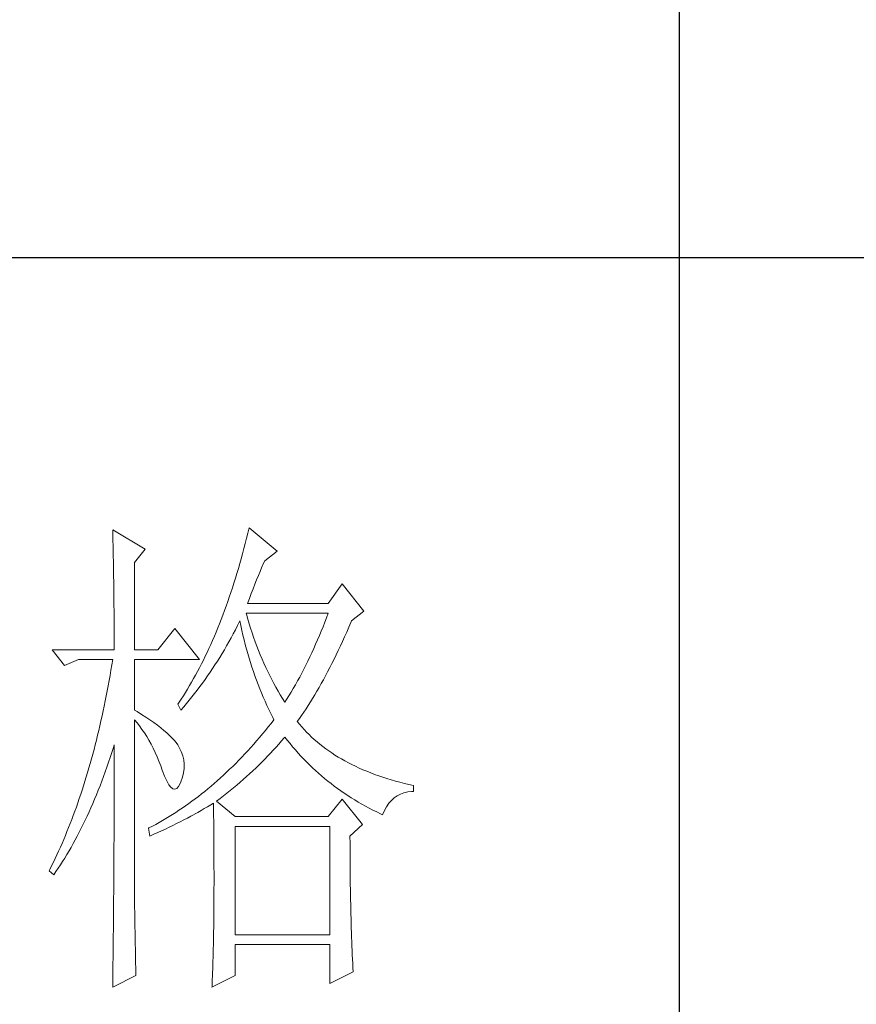
# Model space of a CAD drawing. Units: millimetres. Extents: x -14585 to -11724, y -16281 to -11800.
# Drawn here: x -11931 to -11872, y -15444 to -15375 of the extents above; entities that cross this region are included whole.
import ezdxf

# ---------------------------------------------------------------- set-up
doc = ezdxf.new("R2010")
doc.units = ezdxf.units.MM
doc.layers.add('轮廓线', color=7, linetype='Continuous', lineweight=25)

# ---------------------------------------------------------------- blocks, each defined once
blk = doc.blocks.new('文字')
blk.add_line((3870.014, 1474.621), (3870.014, 1173.867))
at = {"layer": '轮廓线', "color": 7, "lineweight": 0}
for p, q in [((3826.91, 1247.038), (3826.781, 1246.508)), ((3829.711, 1244.704), (3826.91, 1247.038)), ((3813.229, 1246.843), (3813.241, 1246.301)), ((3816.494, 1244.899), (3813.229, 1246.843)), ((3813.241, 1246.301), (3813.254, 1245.761)), ((3826.781, 1246.508), (3826.653, 1245.984)), ((3813.254, 1245.761), (3813.263, 1245.228)), ((3813.263, 1245.228), (3813.276, 1244.701)), ((3826.521, 1245.463), (3826.386, 1244.949)), ((3826.653, 1245.984), (3826.521, 1245.463)), ((3813.276, 1244.701), (3813.285, 1244.177)), ((3813.285, 1244.177), (3813.294, 1243.66)), ((3815.405, 1243.537), (3816.494, 1244.899)), ((3826.248, 1244.438), (3826.11, 1243.936)), ((3826.386, 1244.949), (3826.248, 1244.438)), ((3828.465, 1243.732), (3829.711, 1244.704)), ((3813.294, 1243.66), (3813.304, 1243.145)), ((3813.304, 1243.145), (3813.313, 1242.637)), ((3815.405, 1234.79), (3815.405, 1243.537)), ((3825.969, 1243.437), (3825.825, 1242.941)), ((3826.11, 1243.936), (3825.969, 1243.437)), ((3828.161, 1243.032), (3828.324, 1243.409)), ((3828.324, 1243.409), (3828.465, 1243.732)), ((3813.313, 1242.637), (3813.32, 1242.135)), ((3813.32, 1242.135), (3813.329, 1241.637)), ((3825.68, 1242.452), (3825.533, 1241.969)), ((3825.825, 1242.941), (3825.68, 1242.452)), ((3827.656, 1241.809), (3827.829, 1242.233)), ((3827.829, 1242.233), (3827.998, 1242.64)), ((3827.998, 1242.64), (3828.161, 1243.032)), ((3813.329, 1241.637), (3813.335, 1241.144)), ((3813.335, 1241.144), (3813.341, 1240.655)), ((3825.382, 1241.489), (3825.232, 1241.019)), ((3825.533, 1241.969), (3825.382, 1241.489)), ((3827.305, 1240.915), (3827.484, 1241.37)), ((3827.484, 1241.37), (3827.656, 1241.809)), ((3836.238, 1241.398), (3834.839, 1239.454)), ((3838.414, 1238.676), (3836.238, 1241.398)), ((3813.341, 1240.655), (3813.348, 1240.172)), ((3813.348, 1240.172), (3813.354, 1239.695)), ((3825.078, 1240.548), (3824.921, 1240.087)), ((3825.232, 1241.019), (3825.078, 1240.548)), ((3826.941, 1239.959), (3827.126, 1240.445)), ((3827.126, 1240.445), (3827.305, 1240.915)), ((3813.354, 1239.695), (3813.36, 1239.222)), ((3813.36, 1239.222), (3813.363, 1238.754)), ((3824.601, 1239.175), (3824.438, 1238.729)), ((3824.761, 1239.629), (3824.601, 1239.175)), ((3824.921, 1240.087), (3824.761, 1239.629)), ((3826.756, 1239.454), (3826.941, 1239.959)), ((3834.839, 1239.454), (3826.756, 1239.454)), ((3813.363, 1238.754), (3813.37, 1238.29)), ((3813.37, 1238.29), (3813.373, 1237.832)), ((3824.275, 1238.287), (3824.109, 1237.848)), ((3824.438, 1238.729), (3824.275, 1238.287)), ((3826.634, 1238.356), (3826.599, 1238.481)), ((3826.599, 1238.481), (3834.839, 1238.481)), ((3826.772, 1237.882), (3826.634, 1238.356)), ((3834.839, 1238.481), (3834.666, 1238.02)), ((3837.172, 1237.704), (3838.414, 1238.676)), ((3813.373, 1237.832), (3813.376, 1237.381)), ((3813.376, 1237.381), (3813.379, 1236.932)), ((3823.94, 1237.418), (3823.767, 1236.992)), ((3824.109, 1237.848), (3823.94, 1237.418)), ((3825.527, 1236.81), (3825.737, 1237.221)), ((3825.737, 1237.221), (3825.944, 1237.638)), ((3825.944, 1237.638), (3825.978, 1237.704)), ((3825.978, 1237.704), (3826.076, 1237.224)), ((3826.076, 1237.224), (3826.182, 1236.747)), ((3826.91, 1237.418), (3826.772, 1237.882)), ((3827.054, 1236.957), (3826.91, 1237.418)), ((3834.491, 1237.562), (3834.315, 1237.111)), ((3834.666, 1238.02), (3834.491, 1237.562)), ((3836.893, 1237.054), (3837.1, 1237.537)), ((3837.1, 1237.537), (3837.172, 1237.704)), ((3813.379, 1236.932), (3813.379, 1236.49)), ((3813.379, 1236.49), (3813.382, 1236.051)), ((3819.448, 1236.926), (3817.739, 1234.79)), ((3821.935, 1233.817), (3819.448, 1236.926)), ((3823.595, 1236.568), (3823.419, 1236.151)), ((3823.767, 1236.992), (3823.595, 1236.568)), ((3825.094, 1235.997), (3825.31, 1236.402)), ((3825.31, 1236.402), (3825.527, 1236.81)), ((3826.182, 1236.747), (3826.289, 1236.273)), ((3826.289, 1236.273), (3826.402, 1235.803)), ((3827.205, 1236.499), (3827.054, 1236.957)), ((3827.358, 1236.051), (3827.205, 1236.499)), ((3833.951, 1236.223), (3833.763, 1235.784)), ((3834.133, 1236.665), (3833.951, 1236.223)), ((3834.315, 1237.111), (3834.133, 1236.665)), ((3836.473, 1236.104), (3836.683, 1236.574)), ((3836.683, 1236.574), (3836.893, 1237.054)), ((3813.382, 1236.051), (3813.382, 1235.618)), ((3813.382, 1235.618), (3813.385, 1235.188)), ((3813.385, 1235.188), (3813.385, 1234.79)), ((3823.061, 1235.336), (3822.879, 1234.934)), ((3823.24, 1235.74), (3823.061, 1235.336)), ((3823.419, 1236.151), (3823.24, 1235.74)), ((3824.423, 1234.812), (3824.648, 1235.201)), ((3824.648, 1235.201), (3825.094, 1235.997)), ((3826.402, 1235.803), (3826.521, 1235.339)), ((3826.521, 1235.339), (3826.646, 1234.878)), ((3827.518, 1235.605), (3827.358, 1236.051)), ((3827.685, 1235.163), (3827.518, 1235.605)), ((3833.575, 1235.351), (3833.383, 1234.925)), ((3833.763, 1235.784), (3833.575, 1235.351)), ((3835.839, 1234.736), (3836.053, 1235.185)), ((3836.053, 1235.185), (3836.263, 1235.643)), ((3836.263, 1235.643), (3836.473, 1236.104)), ((3807.166, 1234.79), (3808.408, 1233.234)), ((3807.166, 1234.79), (3813.385, 1234.79)), ((3815.405, 1234.79), (3817.739, 1234.79)), ((3822.694, 1234.539), (3822.509, 1234.147)), ((3822.879, 1234.934), (3822.694, 1234.539)), ((3823.958, 1234.04), (3824.191, 1234.423)), ((3824.191, 1234.423), (3824.423, 1234.812)), ((3826.646, 1234.878), (3826.772, 1234.42)), ((3826.772, 1234.42), (3826.907, 1233.965)), ((3827.851, 1234.727), (3827.685, 1235.163)), ((3828.026, 1234.297), (3827.851, 1234.727)), ((3828.205, 1233.874), (3828.026, 1234.297)), ((3833.192, 1234.501), (3832.995, 1234.084)), ((3833.383, 1234.925), (3833.192, 1234.501)), ((3835.416, 1233.861), (3835.629, 1234.297)), ((3835.629, 1234.297), (3835.839, 1234.736)), ((3808.408, 1233.234), (3809.81, 1233.817)), ((3809.81, 1233.817), (3813.229, 1233.817)), ((3813.144, 1233.284), (3813.053, 1232.757)), ((3813.229, 1233.817), (3813.144, 1233.284)), ((3815.405, 1228.762), (3815.405, 1233.817)), ((3815.405, 1233.817), (3821.935, 1233.817)), ((3822.13, 1233.382), (3821.935, 1233.005)), ((3822.321, 1233.761), (3822.13, 1233.382)), ((3822.509, 1234.147), (3822.321, 1233.761)), ((3823.237, 1232.911), (3823.482, 1233.284)), ((3823.482, 1233.284), (3823.72, 1233.658)), ((3823.72, 1233.658), (3823.958, 1234.04)), ((3826.907, 1233.965), (3827.045, 1233.513)), ((3827.045, 1233.513), (3827.189, 1233.068)), ((3828.387, 1233.454), (3828.205, 1233.874)), ((3828.575, 1233.04), (3828.387, 1233.454)), ((3832.593, 1233.265), (3832.389, 1232.861)), ((3832.797, 1233.673), (3832.593, 1233.265)), ((3832.995, 1234.084), (3832.797, 1233.673)), ((3834.989, 1233.015), (3835.203, 1233.435)), ((3835.203, 1233.435), (3835.416, 1233.861)), ((3812.962, 1232.234), (3812.871, 1231.713)), ((3813.053, 1232.757), (3812.962, 1232.234)), ((3821.543, 1232.271), (3821.346, 1231.911)), ((3821.741, 1232.635), (3821.543, 1232.271)), ((3821.935, 1233.005), (3821.741, 1232.635)), ((3822.741, 1232.18), (3822.989, 1232.544)), ((3822.989, 1232.544), (3823.237, 1232.911)), ((3827.189, 1233.068), (3827.336, 1232.626)), ((3827.336, 1232.626), (3827.487, 1232.187)), ((3828.77, 1232.629), (3828.575, 1233.04)), ((3828.967, 1232.224), (3828.77, 1232.629)), ((3829.171, 1231.826), (3828.967, 1232.224)), ((3832.182, 1232.463), (3831.975, 1232.07)), ((3832.389, 1232.861), (3832.182, 1232.463)), ((3834.56, 1232.199), (3834.776, 1232.604)), ((3834.776, 1232.604), (3834.989, 1233.015)), ((3812.871, 1231.713), (3812.777, 1231.195)), ((3821.145, 1231.556), (3820.941, 1231.208)), ((3821.346, 1231.911), (3821.145, 1231.556)), ((3821.973, 1231.111), (3822.233, 1231.465)), ((3822.233, 1231.465), (3822.487, 1231.82)), ((3822.487, 1231.82), (3822.741, 1232.18)), ((3827.487, 1232.187), (3827.647, 1231.751)), ((3827.647, 1231.751), (3827.807, 1231.321)), ((3827.807, 1231.321), (3827.976, 1230.894)), ((3829.378, 1231.431), (3829.171, 1231.826)), ((3829.588, 1231.042), (3829.378, 1231.431)), ((3831.545, 1231.299), (3831.329, 1230.919)), ((3831.762, 1231.682), (3831.545, 1231.299)), ((3831.975, 1232.07), (3831.762, 1231.682)), ((3833.914, 1231.026), (3834.13, 1231.409)), ((3834.13, 1231.409), (3834.346, 1231.801)), ((3834.346, 1231.801), (3834.56, 1232.199)), ((3812.68, 1230.681), (3812.579, 1230.17)), ((3812.777, 1231.195), (3812.68, 1230.681)), ((3820.527, 1230.524), (3820.317, 1230.192)), ((3820.734, 1230.863), (3820.527, 1230.524)), ((3820.941, 1231.208), (3820.734, 1230.863)), ((3821.176, 1230.082), (3821.446, 1230.421)), ((3821.446, 1230.421), (3821.71, 1230.763)), ((3821.71, 1230.763), (3821.973, 1231.111)), ((3827.976, 1230.894), (3828.149, 1230.471)), ((3828.149, 1230.471), (3828.324, 1230.051)), ((3829.808, 1230.659), (3829.588, 1231.042)), ((3830.027, 1230.28), (3829.808, 1230.659)), ((3830.256, 1229.906), (3830.027, 1230.28)), ((3831.11, 1230.546), (3830.887, 1230.179)), ((3831.329, 1230.919), (3831.11, 1230.546)), ((3833.264, 1229.922), (3833.481, 1230.283)), ((3833.481, 1230.283), (3833.7, 1230.65)), ((3833.7, 1230.65), (3833.914, 1231.026)), ((3812.479, 1229.665), (3812.375, 1229.163)), ((3812.579, 1230.17), (3812.479, 1229.665)), ((3819.89, 1229.539), (3819.759, 1229.345)), ((3819.759, 1229.345), (3820.069, 1228.762)), ((3820.104, 1229.862), (3819.89, 1229.539)), ((3820.317, 1230.192), (3820.104, 1229.862)), ((3820.351, 1229.085), (3820.631, 1229.414)), ((3820.631, 1229.414), (3820.903, 1229.743)), ((3820.903, 1229.743), (3821.176, 1230.082)), ((3828.324, 1230.051), (3828.506, 1229.633)), ((3828.506, 1229.633), (3828.694, 1229.223)), ((3830.485, 1229.539), (3830.256, 1229.906)), ((3830.661, 1229.815), (3830.485, 1229.539)), ((3830.887, 1230.179), (3830.661, 1229.815)), ((3832.828, 1229.219), (3833.048, 1229.568)), ((3833.048, 1229.568), (3833.264, 1229.922)), ((3812.272, 1228.664), (3812.165, 1228.169)), ((3812.375, 1229.163), (3812.272, 1228.664)), ((3815.669, 1228.602), (3815.405, 1228.762)), ((3816.124, 1228.319), (3815.669, 1228.602)), ((3816.56, 1228.043), (3816.124, 1228.319)), ((3820.069, 1228.762), (3820.351, 1229.085)), ((3828.694, 1229.223), (3828.886, 1228.815)), ((3828.886, 1228.815), (3829.083, 1228.41)), ((3829.083, 1228.41), (3829.284, 1228.009)), ((3832.17, 1228.222), (3832.392, 1228.548)), ((3832.392, 1228.548), (3832.609, 1228.881)), ((3832.609, 1228.881), (3832.828, 1229.219)), ((3812.056, 1227.676), (3811.943, 1227.187)), ((3812.165, 1228.169), (3812.056, 1227.676)), ((3815.405, 1227.789), (3815.666, 1227.482)), ((3815.405, 1211.53), (3815.405, 1227.789)), ((3815.666, 1227.482), (3815.92, 1227.159)), ((3816.967, 1227.767), (3816.56, 1228.043)), ((3817.353, 1227.498), (3816.967, 1227.767)), ((3817.717, 1227.234), (3817.353, 1227.498)), ((3829.112, 1227.422), (3828.823, 1227.062)), ((3829.397, 1227.789), (3829.112, 1227.422)), ((3829.284, 1228.009), (3829.397, 1227.789)), ((3831.731, 1227.595), (3831.95, 1227.905)), ((3831.95, 1227.328), (3831.731, 1227.595)), ((3831.95, 1227.905), (3832.17, 1228.222)), ((3832.179, 1227.062), (3831.95, 1227.328)), ((3811.83, 1226.704), (3811.717, 1226.224)), ((3811.943, 1227.187), (3811.83, 1226.704)), ((3815.92, 1227.159), (3816.167, 1226.823)), ((3816.167, 1226.823), (3816.406, 1226.472)), ((3816.406, 1226.472), (3816.638, 1226.108)), ((3818.052, 1226.971), (3817.717, 1227.234)), ((3818.369, 1226.713), (3818.052, 1226.971)), ((3818.661, 1226.462), (3818.369, 1226.713)), ((3818.928, 1226.215), (3818.661, 1226.462)), ((3828.243, 1226.356), (3827.951, 1226.011)), ((3828.534, 1226.707), (3828.243, 1226.356)), ((3828.823, 1227.062), (3828.534, 1226.707)), ((3832.417, 1226.798), (3832.179, 1227.062)), ((3832.662, 1226.541), (3832.417, 1226.798)), ((3832.913, 1226.29), (3832.662, 1226.541)), ((3833.173, 1226.042), (3832.913, 1226.29)), ((3811.598, 1225.747), (3811.478, 1225.274)), ((3811.717, 1226.224), (3811.598, 1225.747)), ((3816.638, 1226.108), (3816.861, 1225.729)), ((3816.861, 1225.729), (3817.077, 1225.337)), ((3817.077, 1225.337), (3817.287, 1224.932)), ((3819.169, 1225.97), (3818.928, 1226.215)), ((3819.392, 1225.729), (3819.169, 1225.97)), ((3819.586, 1225.493), (3819.392, 1225.729)), ((3819.759, 1225.261), (3819.586, 1225.493)), ((3827.361, 1225.333), (3827.064, 1225.001)), ((3827.656, 1225.669), (3827.361, 1225.333)), ((3827.951, 1226.011), (3827.656, 1225.669)), ((3829.613, 1225.039), (3829.889, 1225.346)), ((3829.889, 1225.346), (3830.162, 1225.66)), ((3830.162, 1225.66), (3830.429, 1225.97)), ((3830.429, 1225.97), (3830.485, 1226.039)), ((3830.485, 1226.039), (3830.743, 1225.71)), ((3830.743, 1225.71), (3831.003, 1225.387)), ((3831.003, 1225.387), (3831.269, 1225.067)), ((3833.44, 1225.801), (3833.173, 1226.042)), ((3833.716, 1225.562), (3833.44, 1225.801)), ((3833.995, 1225.33), (3833.716, 1225.562)), ((3834.284, 1225.104), (3833.995, 1225.33)), ((3811.234, 1224.336), (3811.108, 1223.875)), ((3811.356, 1224.803), (3811.234, 1224.336)), ((3811.478, 1225.274), (3811.356, 1224.803)), ((3812.981, 1224.01), (3813.144, 1224.505)), ((3813.144, 1224.505), (3813.304, 1225.004)), ((3813.304, 1225.004), (3813.385, 1225.261)), ((3813.385, 1225.261), (3813.385, 1224.242)), ((3817.287, 1224.932), (3817.488, 1224.512)), ((3817.488, 1224.512), (3817.682, 1224.076)), ((3819.906, 1225.01), (3819.759, 1225.261)), ((3820.101, 1224.596), (3819.906, 1225.01)), ((3820.248, 1224.179), (3820.101, 1224.596)), ((3826.468, 1224.352), (3826.166, 1224.035)), ((3826.766, 1224.675), (3826.468, 1224.352)), ((3827.064, 1225.001), (3826.766, 1224.675)), ((3828.76, 1224.126), (3829.049, 1224.427)), ((3829.049, 1224.427), (3829.331, 1224.731)), ((3829.331, 1224.731), (3829.613, 1225.039)), ((3831.269, 1225.067), (3831.539, 1224.753)), ((3831.539, 1224.753), (3831.812, 1224.446)), ((3831.812, 1224.446), (3832.091, 1224.142)), ((3834.582, 1224.882), (3834.284, 1225.104)), ((3834.883, 1224.665), (3834.582, 1224.882)), ((3835.193, 1224.455), (3834.883, 1224.665)), ((3835.51, 1224.248), (3835.193, 1224.455)), ((3810.98, 1223.414), (3810.848, 1222.959)), ((3811.108, 1223.875), (3810.98, 1223.414)), ((3812.651, 1223.041), (3812.818, 1223.52)), ((3812.818, 1223.52), (3812.981, 1224.01)), ((3813.385, 1224.242), (3813.382, 1223.734)), ((3813.382, 1223.734), (3813.382, 1221.714)), ((3817.682, 1224.076), (3817.867, 1223.63)), ((3817.867, 1223.63), (3818.046, 1223.166)), ((3820.345, 1223.759), (3820.248, 1224.179)), ((3820.389, 1223.329), (3820.345, 1223.759)), ((3820.386, 1222.896), (3820.389, 1223.329)), ((3825.561, 1223.414), (3825.257, 1223.113)), ((3825.865, 1223.721), (3825.561, 1223.414)), ((3826.166, 1224.035), (3825.865, 1223.721)), ((3827.876, 1223.235), (3828.174, 1223.53)), ((3828.174, 1223.53), (3828.469, 1223.828)), ((3828.469, 1223.828), (3828.76, 1224.126)), ((3832.091, 1224.142), (3832.374, 1223.844)), ((3832.374, 1223.844), (3832.662, 1223.552)), ((3832.662, 1223.552), (3832.954, 1223.263)), ((3835.836, 1224.047), (3835.51, 1224.248)), ((3836.169, 1223.85), (3835.836, 1224.047)), ((3836.507, 1223.658), (3836.169, 1223.85)), ((3836.856, 1223.473), (3836.507, 1223.658)), ((3837.21, 1223.292), (3836.856, 1223.473)), ((3810.716, 1222.507), (3810.581, 1222.059)), ((3810.848, 1222.959), (3810.716, 1222.507)), ((3812.31, 1222.093), (3812.482, 1222.564)), ((3812.482, 1222.564), (3812.651, 1223.041)), ((3818.046, 1223.166), (3818.203, 1222.733)), ((3818.203, 1222.733), (3818.429, 1222.134)), ((3820.226, 1222.015), (3820.33, 1222.457)), ((3820.33, 1222.457), (3820.386, 1222.896)), ((3824.645, 1222.52), (3824.335, 1222.231)), ((3824.953, 1222.815), (3824.645, 1222.52)), ((3825.257, 1223.113), (3824.953, 1222.815)), ((3826.643, 1222.081), (3826.957, 1222.366)), ((3826.957, 1222.366), (3827.267, 1222.655)), ((3827.267, 1222.655), (3827.572, 1222.943)), ((3827.572, 1222.943), (3827.876, 1223.235)), ((3832.954, 1223.263), (3833.249, 1222.978)), ((3833.249, 1222.978), (3833.55, 1222.699)), ((3833.55, 1222.699), (3833.854, 1222.426)), ((3833.854, 1222.426), (3834.161, 1222.159)), ((3837.571, 1223.116), (3837.21, 1223.292)), ((3837.938, 1222.943), (3837.571, 1223.116)), ((3838.314, 1222.777), (3837.938, 1222.943)), ((3838.697, 1222.617), (3838.314, 1222.777)), ((3839.089, 1222.46), (3838.697, 1222.617)), ((3839.484, 1222.31), (3839.089, 1222.46)), ((3810.447, 1221.617), (3810.309, 1221.174)), ((3810.581, 1222.059), (3810.447, 1221.617)), ((3811.961, 1221.168), (3812.137, 1221.626)), ((3812.137, 1221.626), (3812.31, 1222.093)), ((3813.382, 1221.714), (3813.379, 1221.212)), ((3818.429, 1222.134), (3818.648, 1221.645)), ((3818.648, 1221.645), (3818.862, 1221.272)), ((3819.818, 1221.083), (3819.991, 1221.381)), ((3819.991, 1221.381), (3820.069, 1221.566)), ((3820.069, 1221.566), (3820.226, 1222.015)), ((3823.4, 1221.397), (3823.086, 1221.127)), ((3823.714, 1221.67), (3823.4, 1221.397)), ((3824.024, 1221.949), (3823.714, 1221.67)), ((3824.335, 1222.231), (3824.024, 1221.949)), ((3825.677, 1221.24), (3826.003, 1221.519)), ((3826.003, 1221.519), (3826.323, 1221.799)), ((3826.323, 1221.799), (3826.643, 1222.081)), ((3834.161, 1222.159), (3834.475, 1221.896)), ((3834.475, 1221.896), (3834.792, 1221.635)), ((3834.792, 1221.635), (3835.115, 1221.381)), ((3835.115, 1221.381), (3835.441, 1221.134)), ((3839.892, 1222.162), (3839.484, 1222.31)), ((3840.302, 1222.021), (3839.892, 1222.162)), ((3840.723, 1221.886), (3840.302, 1222.021)), ((3841.149, 1221.755), (3840.723, 1221.886)), ((3841.582, 1221.629), (3841.149, 1221.755)), ((3842.024, 1221.51), (3841.582, 1221.629)), ((3842.473, 1221.394), (3842.024, 1221.51)), ((3842.928, 1221.284), (3842.473, 1221.394)), ((3810.167, 1220.738), (3810.026, 1220.306)), ((3810.309, 1221.174), (3810.167, 1220.738)), ((3811.604, 1220.268), (3811.783, 1220.717)), ((3811.783, 1220.717), (3811.961, 1221.168)), ((3813.379, 1221.212), (3813.379, 1220.212)), ((3818.862, 1221.272), (3819.066, 1221.008)), ((3819.066, 1221.008), (3819.266, 1220.858)), ((3819.266, 1220.858), (3819.458, 1220.82)), ((3819.458, 1220.82), (3819.643, 1220.895)), ((3819.643, 1220.895), (3819.818, 1221.083)), ((3822.456, 1220.604), (3822.136, 1220.35)), ((3822.773, 1220.864), (3822.456, 1220.604)), ((3823.086, 1221.127), (3822.773, 1220.864)), ((3824.338, 1220.152), (3824.68, 1220.422)), ((3824.68, 1220.422), (3825.015, 1220.691)), ((3825.015, 1220.691), (3825.348, 1220.964)), ((3825.348, 1220.964), (3825.677, 1221.24)), ((3835.441, 1221.134), (3835.77, 1220.889)), ((3835.77, 1220.889), (3836.106, 1220.651)), ((3836.106, 1220.651), (3836.445, 1220.419)), ((3836.445, 1220.419), (3836.787, 1220.19)), ((3842.084, 1220.337), (3842.429, 1220.462)), ((3842.429, 1220.462), (3842.802, 1220.547)), ((3842.802, 1220.547), (3843.194, 1220.591)), ((3843.392, 1221.178), (3842.928, 1221.284)), ((3843.194, 1220.591), (3843.392, 1220.594)), ((3843.392, 1220.594), (3843.392, 1221.178)), ((3809.735, 1219.449), (3809.587, 1219.026)), ((3809.882, 1219.876), (3809.735, 1219.449)), ((3810.026, 1220.306), (3809.882, 1219.876)), ((3811.052, 1218.96), (3811.237, 1219.39)), ((3811.237, 1219.39), (3811.422, 1219.826)), ((3811.422, 1219.826), (3811.604, 1220.268)), ((3813.379, 1220.212), (3813.376, 1219.713)), ((3813.376, 1219.713), (3813.376, 1219.214)), ((3820.853, 1219.38), (3820.527, 1219.148)), ((3821.176, 1219.616), (3820.853, 1219.38)), ((3821.496, 1219.854), (3821.176, 1219.616)), ((3821.819, 1220.099), (3821.496, 1219.854)), ((3822.136, 1220.35), (3821.819, 1220.099)), ((3823.058, 1219.255), (3823.334, 1219.427)), ((3823.334, 1219.427), (3823.344, 1218.8)), ((3823.645, 1219.622), (3823.993, 1219.885)), ((3825.511, 1218.066), (3823.645, 1219.622)), ((3823.993, 1219.885), (3824.338, 1220.152)), ((3836.238, 1219.816), (3834.839, 1218.066)), ((3838.261, 1217.288), (3836.238, 1219.816)), ((3836.787, 1220.19), (3837.135, 1219.967)), ((3837.135, 1219.967), (3837.486, 1219.747)), ((3837.486, 1219.747), (3837.844, 1219.534)), ((3837.844, 1219.534), (3838.204, 1219.327)), ((3840.682, 1219.067), (3840.917, 1219.405)), ((3840.917, 1219.405), (3841.174, 1219.703)), ((3841.174, 1219.703), (3841.454, 1219.957)), ((3841.454, 1219.957), (3841.758, 1220.168)), ((3841.758, 1220.168), (3842.084, 1220.337)), ((3809.433, 1218.609), (3809.283, 1218.192)), ((3809.587, 1219.026), (3809.433, 1218.609)), ((3810.672, 1218.12), (3810.864, 1218.537)), ((3810.864, 1218.537), (3811.052, 1218.96)), ((3813.376, 1219.214), (3813.373, 1218.719)), ((3813.373, 1218.719), (3813.373, 1218.223)), ((3819.545, 1218.486), (3819.216, 1218.276)), ((3819.875, 1218.703), (3819.545, 1218.486)), ((3820.201, 1218.922), (3819.875, 1218.703)), ((3820.527, 1219.148), (3820.201, 1218.922)), ((3821.067, 1218.11), (3821.75, 1218.486)), ((3821.75, 1218.486), (3822.083, 1218.678)), ((3822.083, 1218.678), (3822.412, 1218.869)), ((3822.412, 1218.869), (3822.738, 1219.064)), ((3822.738, 1219.064), (3823.058, 1219.255)), ((3823.344, 1218.8), (3823.35, 1218.182)), ((3838.204, 1219.327), (3838.568, 1219.123)), ((3838.568, 1219.123), (3838.938, 1218.926)), ((3838.938, 1218.926), (3839.311, 1218.731)), ((3839.311, 1218.731), (3839.691, 1218.543)), ((3839.691, 1218.543), (3840.074, 1218.358)), ((3840.281, 1218.261), (3840.472, 1218.684)), ((3840.472, 1218.684), (3840.682, 1219.067)), ((3809.126, 1217.781), (3808.969, 1217.373)), ((3809.283, 1218.192), (3809.126, 1217.781)), ((3810.283, 1217.301), (3810.478, 1217.709)), ((3810.478, 1217.709), (3810.672, 1218.12)), ((3813.373, 1218.223), (3813.37, 1217.727)), ((3813.37, 1217.727), (3813.37, 1217.232)), ((3817.88, 1217.48), (3817.544, 1217.291)), ((3818.216, 1217.671), (3817.88, 1217.48)), ((3818.551, 1217.869), (3818.216, 1217.671)), ((3818.884, 1218.069), (3818.551, 1217.869)), ((3819.216, 1218.276), (3818.884, 1218.069)), ((3819.64, 1217.37), (3820.003, 1217.555)), ((3820.003, 1217.555), (3820.364, 1217.737)), ((3820.364, 1217.737), (3820.718, 1217.922)), ((3820.718, 1217.922), (3821.067, 1218.11)), ((3823.35, 1218.182), (3823.356, 1217.571)), ((3823.356, 1217.571), (3823.362, 1216.968)), ((3834.839, 1218.066), (3825.511, 1218.066)), ((3840.074, 1218.358), (3840.281, 1218.261)), ((3808.649, 1216.567), (3808.486, 1216.172)), ((3808.812, 1216.968), (3808.649, 1216.567)), ((3808.969, 1217.373), (3808.812, 1216.968)), ((3809.684, 1216.118), (3809.885, 1216.507)), ((3809.885, 1216.507), (3810.086, 1216.903)), ((3810.086, 1216.903), (3810.283, 1217.301)), ((3813.367, 1216.739), (3813.363, 1216.25)), ((3813.37, 1217.232), (3813.367, 1216.739)), ((3816.867, 1216.931), (3816.804, 1216.899)), ((3816.804, 1216.899), (3816.961, 1216.122)), ((3817.206, 1217.11), (3816.867, 1216.931)), ((3817.544, 1217.291), (3817.206, 1217.11)), ((3817.359, 1216.297), (3817.751, 1216.473)), ((3817.751, 1216.473), (3818.137, 1216.649)), ((3818.137, 1216.649), (3818.52, 1216.827)), ((3818.52, 1216.827), (3818.899, 1217.009)), ((3818.899, 1217.009), (3819.273, 1217.188)), ((3819.273, 1217.188), (3819.64, 1217.37)), ((3823.362, 1216.968), (3823.369, 1216.373)), ((3825.511, 1206.207), (3825.511, 1217.094)), ((3825.511, 1217.094), (3834.996, 1217.094)), ((3834.996, 1217.094), (3834.996, 1206.207)), ((3837.015, 1216.122), (3838.261, 1217.288)), ((3808.32, 1215.777), (3808.154, 1215.388)), ((3808.486, 1216.172), (3808.32, 1215.777)), ((3809.274, 1215.359), (3809.481, 1215.736)), ((3809.481, 1215.736), (3809.684, 1216.118)), ((3813.363, 1215.758), (3813.36, 1215.268)), ((3813.363, 1216.25), (3813.363, 1215.758)), ((3816.961, 1216.122), (3817.359, 1216.297)), ((3823.369, 1216.373), (3823.372, 1215.783)), ((3823.372, 1215.783), (3823.375, 1215.203)), ((3837.015, 1216.021), (3837.015, 1216.122)), ((3837.019, 1215.472), (3837.015, 1216.021)), ((3837.019, 1214.93), (3837.019, 1215.472)), ((3807.812, 1214.619), (3807.639, 1214.24)), ((3807.984, 1215.002), (3807.812, 1214.619)), ((3808.154, 1215.388), (3807.984, 1215.002)), ((3808.643, 1214.265), (3808.856, 1214.625)), ((3808.856, 1214.625), (3809.067, 1214.989)), ((3809.067, 1214.989), (3809.274, 1215.359)), ((3813.357, 1214.782), (3813.354, 1214.293)), ((3813.36, 1215.268), (3813.357, 1214.782)), ((3823.375, 1215.203), (3823.378, 1214.632)), ((3823.378, 1214.632), (3823.381, 1214.064)), ((3837.022, 1214.39), (3837.019, 1214.93)), ((3807.285, 1213.493), (3807.106, 1213.126)), ((3807.464, 1213.863), (3807.285, 1213.493)), ((3807.639, 1214.24), (3807.464, 1213.863)), ((3807.991, 1213.224), (3808.21, 1213.565)), ((3808.21, 1213.565), (3808.43, 1213.91)), ((3808.43, 1213.91), (3808.643, 1214.265)), ((3813.351, 1213.807), (3813.348, 1213.324)), ((3813.354, 1214.293), (3813.351, 1213.807)), ((3823.381, 1214.064), (3823.384, 1213.509)), ((3823.384, 1213.509), (3823.384, 1212.96)), ((3837.025, 1213.857), (3837.022, 1214.39)), ((3837.028, 1213.327), (3837.025, 1213.857)), ((3806.924, 1212.759), (3806.855, 1212.621)), ((3806.855, 1212.621), (3807.319, 1212.232)), ((3807.106, 1213.126), (3806.924, 1212.759)), ((3807.319, 1212.232), (3807.545, 1212.559)), ((3807.545, 1212.559), (3807.771, 1212.888)), ((3807.771, 1212.888), (3807.991, 1213.224)), ((3813.345, 1212.838), (3813.341, 1212.355)), ((3813.348, 1213.324), (3813.345, 1212.838)), ((3823.384, 1212.96), (3823.388, 1212.417)), ((3837.031, 1212.803), (3837.028, 1213.327)), ((3837.037, 1212.286), (3837.031, 1212.803)), ((3813.338, 1211.875), (3813.335, 1211.392)), ((3813.341, 1212.355), (3813.338, 1211.875)), ((3815.408, 1211.226), (3815.405, 1211.53)), ((3823.388, 1212.417), (3823.388, 1211.357)), ((3837.044, 1211.771), (3837.037, 1212.286)), ((3837.05, 1211.26), (3837.044, 1211.771)), ((3813.332, 1210.912), (3813.323, 1209.482)), ((3813.335, 1211.392), (3813.332, 1210.912)), ((3815.408, 1210.899), (3815.408, 1211.226)), ((3815.412, 1210.551), (3815.408, 1210.899)), ((3815.415, 1210.184), (3815.412, 1210.551)), ((3823.388, 1211.357), (3823.384, 1210.837)), ((3823.384, 1210.837), (3823.384, 1210.325)), ((3837.056, 1210.755), (3837.05, 1211.26)), ((3837.066, 1210.256), (3837.056, 1210.755)), ((3815.421, 1209.792), (3815.415, 1210.184)), ((3815.424, 1209.384), (3815.421, 1209.792)), ((3823.381, 1209.824), (3823.378, 1209.328)), ((3823.384, 1210.325), (3823.381, 1209.824)), ((3837.075, 1209.761), (3837.066, 1210.256)), ((3837.084, 1209.272), (3837.075, 1209.761)), ((3813.316, 1209.005), (3813.31, 1208.058)), ((3813.323, 1209.482), (3813.316, 1209.005)), ((3815.43, 1208.952), (3815.424, 1209.384)), ((3815.437, 1208.5), (3815.43, 1208.952)), ((3823.375, 1208.839), (3823.369, 1208.359)), ((3823.378, 1209.328), (3823.375, 1208.839)), ((3837.094, 1208.789), (3837.084, 1209.272)), ((3837.106, 1208.309), (3837.094, 1208.789)), ((3813.304, 1207.584), (3813.301, 1207.114)), ((3813.31, 1208.058), (3813.304, 1207.584)), ((3815.446, 1208.023), (3815.437, 1208.5)), ((3815.452, 1207.531), (3815.446, 1208.023)), ((3815.462, 1207.013), (3815.452, 1207.531)), ((3823.366, 1207.888), (3823.359, 1207.421)), ((3823.369, 1208.359), (3823.366, 1207.888)), ((3837.119, 1207.832), (3837.106, 1208.309)), ((3837.132, 1207.361), (3837.119, 1207.832)), ((3813.294, 1206.643), (3813.291, 1206.176)), ((3813.301, 1207.114), (3813.294, 1206.643)), ((3815.471, 1206.477), (3815.462, 1207.013)), ((3823.353, 1206.966), (3823.347, 1206.518)), ((3823.359, 1207.421), (3823.353, 1206.966)), ((3837.147, 1206.897), (3837.132, 1207.361)), ((3837.16, 1206.436), (3837.147, 1206.897)), ((3813.285, 1205.709), (3813.282, 1205.241)), ((3813.291, 1206.176), (3813.285, 1205.709)), ((3815.481, 1205.919), (3815.471, 1206.477)), ((3815.493, 1205.338), (3815.481, 1205.919)), ((3823.331, 1205.64), (3823.322, 1205.216)), ((3823.337, 1206.076), (3823.331, 1205.64)), ((3823.347, 1206.518), (3823.337, 1206.076)), ((3834.996, 1206.207), (3825.511, 1206.207)), ((3837.175, 1205.981), (3837.16, 1206.436)), ((3837.191, 1205.53), (3837.175, 1205.981)), ((3813.276, 1204.774), (3813.269, 1204.31)), ((3813.282, 1205.241), (3813.276, 1204.774)), ((3815.506, 1204.736), (3815.493, 1205.338)), ((3815.518, 1204.115), (3815.506, 1204.736)), ((3823.312, 1204.796), (3823.303, 1204.385)), ((3823.322, 1205.216), (3823.312, 1204.796)), ((3825.511, 1202.124), (3825.511, 1205.235)), ((3825.511, 1205.235), (3834.996, 1205.235)), ((3834.996, 1205.235), (3834.996, 1201.346)), ((3837.21, 1205.084), (3837.191, 1205.53)), ((3837.226, 1204.642), (3837.21, 1205.084)), ((3837.244, 1204.206), (3837.226, 1204.642)), ((3813.266, 1203.849), (3813.26, 1203.384)), ((3813.269, 1204.31), (3813.266, 1203.849)), ((3815.531, 1203.472), (3815.518, 1204.115)), ((3823.281, 1203.588), (3823.268, 1203.199)), ((3823.29, 1203.983), (3823.281, 1203.588)), ((3823.303, 1204.385), (3823.29, 1203.983)), ((3837.263, 1203.776), (3837.244, 1204.206)), ((3837.285, 1203.35), (3837.263, 1203.776)), ((3813.26, 1203.384), (3813.247, 1202.462)), ((3815.546, 1202.807), (3815.531, 1203.472)), ((3815.562, 1202.124), (3815.546, 1202.807)), ((3823.256, 1202.82), (3823.243, 1202.447)), ((3823.268, 1203.199), (3823.256, 1202.82)), ((3837.307, 1202.93), (3837.285, 1203.35)), ((3837.326, 1202.512), (3837.307, 1202.93)), ((3813.229, 1200.957), (3815.562, 1202.124)), ((3813.241, 1202.004), (3813.238, 1201.546)), ((3813.247, 1202.462), (3813.241, 1202.004)), ((3823.181, 1200.957), (3825.511, 1202.124)), ((3823.215, 1201.725), (3823.199, 1201.377)), ((3823.228, 1202.083), (3823.215, 1201.725)), ((3823.243, 1202.447), (3823.228, 1202.083)), ((3834.996, 1201.346), (3837.326, 1202.512)), ((3813.232, 1201.089), (3813.229, 1200.957)), ((3813.238, 1201.546), (3813.232, 1201.089)), ((3823.184, 1201.035), (3823.181, 1200.957)), ((3823.199, 1201.377), (3823.184, 1201.035))]:
    blk.add_line(p, q, dxfattribs=at)
blk = doc.blocks.new('打印框')
blk.add_line((-94400.001, 11530.411), (-94576.377, 11530.411))
at = {"layer": '轮廓线', "color": 0, "linetype": 'ByBlock', "lineweight": 13, "xscale": 0.504, "yscale": 0.504, "zscale": 0.504}
blk.add_blockref('文字', (-96451.281, 10888.255), dxfattribs=at)

msp = doc.modelspace()

# ---------------------------------------------------------------- block references
at = {"color": 0, "linetype": 'ByBlock', "lineweight": 13, "xscale": 1.384396738560001, "yscale": 1.384396738560001, "zscale": 1.384396738560001}
msp.add_blockref('打印框', (118942.161, -31354.189), dxfattribs=at)

doc.saveas('drawing.dxf')
